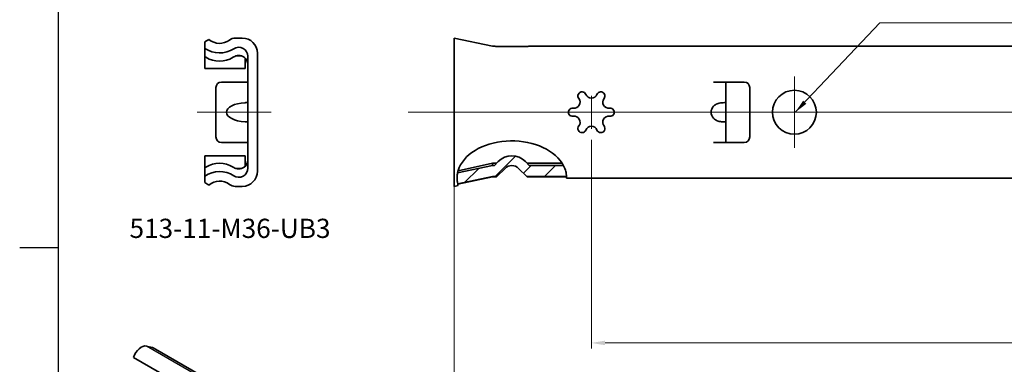
# Model space of a CAD drawing. Units: millimetres. Extents: x 0 to 841, y 0 to 594.
# Drawn here: x 3 to 182, y 127 to 190 of the extents above; entities that cross this region are included whole.
import ezdxf

# ---------------------------------------------------------------- set-up
doc = ezdxf.new("R2010")
doc.units = ezdxf.units.MM
doc.layers.get('0').update_dxf_attribs({"lineweight": 20})
for name, color, linetype, lineweight in [('Border', 7, 'Continuous', 25), ('Centerline', 7, 'Continuous', 20), ('Dimension', 5, 'Continuous', 20), ('Hatch', 7, 'Continuous', 15), ('Symbol', 7, 'Continuous', 20), ('Visible', 7, 'Continuous', 35), ('Visible narrow', 7, 'Continuous', 25)]:
    doc.layers.add(name, color=color, linetype=linetype, lineweight=lineweight)
doc.styles.add('Dimensions', font='arial.ttf')
doc.styles.add('Standard 35', font='txt')
doc.dimstyles.new('Dimension style', dxfattribs={"dimtxt": 2.5, "dimasz": 2.5, "dimexe": 1, "dimexo": 2, "dimgap": 0.75, "dimtad": 1, "dimdec": 3, "dimrnd": 1e-08, "dimtxsty": 'Dimensions', "dimcen": 0.09, "dimdle": 10, "dimclrd": 256, "dimclre": 256, "dimclrt": 7, "dimadec": 1, "dimazin": 2, "dimtfac": 0.8, "dimtdec": 3, "dimtmove": 0, "dimatfit": 3, "dimfxl": 0, "dimtolj": 1, "dimlwd": -1, "dimlwe": -1, "dimarcsym": 0})
doc.dimstyles.new('Dimension style$7', dxfattribs={"dimtxt": 2.5, "dimasz": 2.5, "dimexe": 1, "dimexo": 2, "dimgap": 0.75, "dimtad": 1, "dimdec": 3, "dimrnd": 1e-08, "dimtxsty": 'Dimensions', "dimcen": 0.09, "dimdle": 10, "dimclrd": 256, "dimclre": 256, "dimclrt": 7, "dimadec": 1, "dimazin": 2, "dimtfac": 0.8, "dimtdec": 3, "dimtmove": 0, "dimatfit": 3, "dimfxl": 0, "dimtolj": 1, "dimlwd": -1, "dimlwe": -1, "dimarcsym": 0})

# ---------------------------------------------------------------- blocks, each defined once
blk = doc.blocks.new('Borders TRI')
at = {"layer": 'Border'}
for p, q in [((10, 584), (10, 10)), ((10, 148.5), (3, 148.5))]:
    blk.add_line(p, q, dxfattribs=at)
blk = doc.blocks.new('*D24')
at = {"layer": 'Defpoints', "color": 0}
for p in [(779.68, 163.96), (82.18, 162.46), (779.68, 120.46)]:
    blk.add_point(p, dxfattribs=at)
at = {"layer": 'Dimension'}
for p, q in [((779.68, 161.96), (779.68, 119.46)), ((82.18, 160.46), (82.18, 119.46)), ((84.68, 120.46), (777.18, 120.46))]:
    blk.add_line(p, q, dxfattribs=at)
for points in [[(84.68, 120.88), (84.68, 120.05), (82.18, 120.46)], [(777.18, 120.88), (777.18, 120.05), (779.68, 120.46)]]:
    blk.add_solid(points, dxfattribs=at)
at = {"layer": 'Dimension', "color": 7, "insert": (430.93, 124.22), "char_height": 2.5, "attachment_point": 2, "style": 'Dimensions'}
blk.add_mtext('\\A1;697,5', dxfattribs=at)
blk = doc.blocks.new('*D28')
at = {"layer": 'Defpoints', "color": 0}
for p in [(107.18, 170.21), (734.68, 170.21), (734.68, 131.21)]:
    blk.add_point(p, dxfattribs=at)
at = {"layer": 'Dimension'}
for p, q in [((107.18, 168.21), (107.18, 130.21)), ((734.68, 168.21), (734.68, 130.21)), ((109.68, 131.21), (732.18, 131.21))]:
    blk.add_line(p, q, dxfattribs=at)
for points in [[(109.68, 131.63), (109.68, 130.8), (107.18, 131.21)], [(732.18, 131.63), (732.18, 130.8), (734.68, 131.21)]]:
    blk.add_solid(points, dxfattribs=at)
at = {"layer": 'Dimension', "color": 7, "insert": (420.93, 134.97), "char_height": 2.5, "attachment_point": 2, "style": 'Dimensions'}
blk.add_mtext('\\A1;627,5', dxfattribs=at)

msp = doc.modelspace()

# ---------------------------------------------------------------- hatches: boundary and pattern name
at = {"layer": 'Hatch'}
h = msp.add_hatch(dxfattribs=at)
h.set_pattern_fill('ANSI31', color=256, scale=25.4, style=0)
h.set_pattern_definition([(45, (0, 0), (-2.245064, 2.245064), [])])
edge = h.paths.add_edge_path()
edge.add_line((95.8677, 163.5308), (102.0818, 163.5308))
edge.add_spline(control_points=[(102.0818, 163.5308), (102.1822, 163.3397), (102.2728, 163.1428), (102.4787, 162.6066), (102.5593, 162.2774), (102.6365, 161.8169), (102.6524, 161.6386), (102.6598, 161.5033)], knot_values=[0.58395862, 0.58395862, 0.58395862, 0.58395862, 0.64665275, 0.64665275, 0.7583726, 0.7583726, 0.84359209, 0.84359209, 0.84359209, 0.84359209], degree=3, periodic=0)
edge.add_line((102.6598, 161.5033), (95.4204, 161.5033))
edge.add_line((95.4204, 161.5033), (93.9267, 162.997))
edge.add_ellipse((92.6822, 161.7525), major_axis=(1.2445, 1.2445), ratio=1, start_angle=0, end_angle=90)
edge.add_line((91.4377, 162.997), (89.9439, 161.5033))
edge.add_line((89.9439, 161.5033), (89.1557, 161.5033))
edge.add_line((89.1557, 161.5033), (82.8342, 160.1486))
edge.add_spline(control_points=[(82.8342, 160.1486), (82.8159, 160.2229), (82.7964, 160.3093), (82.7477, 160.5666), (82.7167, 160.779), (82.6914, 161.2652), (82.6989, 161.5391), (82.7444, 161.9183), (82.7636, 162.0383), (82.7878, 162.1606)], knot_values=[1.05774659, 1.05774659, 1.05774659, 1.05774659, 1.10612921, 1.10612921, 1.18912002, 1.18912002, 1.27211082, 1.27211082, 1.30826631, 1.30826631, 1.30826631, 1.30826631], degree=3, periodic=0)
edge.add_line((82.7878, 162.1606), (89.1822, 163.5308))
edge.add_line((89.1822, 163.5308), (89.4966, 163.5308))
edge.add_line((89.4966, 163.5308), (90.2002, 164.2345))
edge.add_ellipse((92.6822, 161.7525), major_axis=(-2.4819, 2.4819), ratio=1, start_angle=270, end_angle=360, ccw=False)
edge.add_line((95.1641, 164.2345), (95.8677, 163.5308))

# ---------------------------------------------------------------- linework, layer by layer
at = {"layer": 'Centerline', "linetype": 'Continuous'}
for p, q in [((144.1822, 179.7125), (144.1822, 166.7125)), ((107.1822, 176.2125), (107.1822, 170.2125)), ((35.3676, 173.2125), (48.8501, 173.2125)), ((782.1822, 173.2125), (73.7974, 173.2125)), ((110.1822, 173.2125), (104.1822, 173.2125)), ((150.6822, 173.2125), (137.6822, 173.2125))]:
    msp.add_line(p, q, dxfattribs=at)
at = {"layer": 'Visible'}
for p, q in [((42.2791, 186.7125), (43.5658, 186.7125)), ((89.1822, 185.2125), (82.1822, 186.7125)), ((82.1822, 183.9625), (82.1822, 186.7125)), ((36.7158, 186.0226), (37.4778, 186.4625)), ((36.7158, 184.8445), (36.7158, 186.0226)), ((36.7158, 183.3445), (36.7158, 184.8445)), ((89.6531, 185.2125), (89.1822, 185.2125)), ((89.699, 185.1667), (89.6531, 185.2125)), ((95.6653, 185.1667), (89.699, 185.1667)), ((95.7112, 185.2125), (95.6653, 185.1667)), ((779.6822, 185.2125), (95.7112, 185.2125)), ((36.7158, 183.3445), (36.7158, 182.1906)), ((43.429, 183.4625), (42.4026, 183.4625)), ((44.0658, 182.1906), (44.0658, 183.0776)), ((44.5658, 163.0307), (44.5658, 183.3943)), ((46.3158, 183.9625), (46.3158, 162.4625)), ((82.1822, 183.9625), (82.1822, 162.4625)), ((36.7158, 181.1625), (36.7158, 182.1906)), ((44.0658, 182.1906), (44.0658, 181.1625)), ((44.0658, 181.1625), (36.7158, 181.1625)), ((38.7658, 168.713), (38.7658, 177.712)), ((44.0658, 178.712), (39.7658, 178.712)), ((44.5658, 178.712), (44.0658, 178.712)), ((129.4322, 178.712), (129.4322, 178.7125)), ((129.4322, 178.7125), (135.0339, 178.7125)), ((129.4322, 178.712), (131.6822, 178.712)), ((131.6822, 174.9182), (131.6822, 178.712)), ((136.0339, 177.7125), (136.0339, 168.7125)), ((131.6822, 174.9182), (131.6822, 171.5068)), ((131.6822, 167.713), (131.6822, 171.5068)), ((39.7658, 167.713), (44.0658, 167.713)), ((44.0658, 167.713), (44.5658, 167.713)), ((129.4322, 167.7125), (129.4322, 167.713)), ((131.6822, 167.713), (129.4322, 167.713)), ((135.0339, 167.7125), (129.4322, 167.7125)), ((36.7158, 164.2345), (36.7158, 165.2625)), ((36.7158, 165.2625), (44.0658, 165.2625)), ((44.0658, 164.2345), (44.0658, 165.2625)), ((36.7158, 164.2345), (36.7158, 163.0805)), ((44.0658, 164.2345), (44.0658, 163.3475)), ((82.7878, 162.1606), (89.1822, 163.5308)), ((89.1822, 163.9225), (82.89, 162.5742)), ((89.8883, 163.9225), (89.1822, 163.9225)), ((89.1822, 163.5308), (89.1822, 163.9225)), ((89.1822, 163.5308), (89.4966, 163.5308)), ((89.4966, 163.5308), (90.2002, 164.2345)), ((95.1641, 164.2345), (95.8677, 163.5308)), ((101.8533, 163.9225), (95.476, 163.9225)), ((95.8677, 163.5308), (102.0818, 163.5308)), ((36.7158, 163.0805), (36.7158, 161.5805)), ((36.7158, 160.4024), (36.7158, 161.5805)), ((43.429, 162.9625), (42.4026, 162.9625)), ((82.1822, 159.7125), (82.1822, 162.4625)), ((89.1557, 161.5033), (82.8342, 160.1486)), ((89.9439, 161.5033), (89.1557, 161.5033)), ((89.1822, 161.5033), (89.1822, 161.4625)), ((89.9439, 161.5033), (89.9031, 161.4625)), ((91.4377, 162.997), (89.9439, 161.5033)), ((95.4204, 161.5033), (93.9267, 162.997)), ((102.6598, 161.5033), (95.4204, 161.5033)), ((95.4612, 161.4625), (95.4204, 161.5033)), ((37.4778, 159.9625), (36.7158, 160.4024)), ((43.5658, 159.7125), (42.2791, 159.7125)), ((82.9123, 159.869), (82.1822, 159.7125)), ((89.1822, 161.4625), (82.8453, 160.1046)), ((89.9031, 161.4625), (89.1822, 161.4625)), ((102.6618, 161.4625), (95.4612, 161.4625)), ((779.6822, 161.2125), (102.6662, 161.2125)), ((27.162, 130.3983), (26.1006, 130.6463)), ((192.3015, 35.3279), (27.3099, 130.3402)), ((187.5634, 34.2399), (23.7503, 128.5736))]:
    msp.add_line(p, q, dxfattribs=at)
msp.add_circle((144.1822, 173.2125), 4, dxfattribs=at)
for centre, radius, start, end in [((42.2791, 184.9625), 1.75, 90, 127.070468), ((43.5658, 183.9625), 2.75, 0, 90), ((39.4158, 188.7525), 4.75, 235.359806, 303.152888), ((39.4158, 188.7525), 3, 229.758945, 307.070468), ((42.9158, 183.3943), 1.65, 0, 123.152888), ((39.4158, 187.2525), 4.75, 235.359806, 238.358281), ((39.4158, 187.2525), 4.75, 238.358281, 301.641719), ((39.4158, 187.2525), 4.75, 301.641719, 303.152888), ((42.9158, 181.8943), 1.65, 108.120066, 123.152888), ((42.9158, 181.8943), 1.65, 71.879934, 108.120066), ((42.9158, 181.8943), 1.65, 52.800423, 71.879934), ((42.9158, 181.8943), 1.65, 0, 52.800423), ((39.7658, 177.712), 1, 90, 180), ((135.0339, 177.7125), 1, 0, 90), ((105.4697, 176.1786), 0.75, 21.493725, 218.506275), ((107.1822, 176.853), 1.0905, 201.493725, 338.506275), ((108.8947, 176.1786), 0.75, 321.493725, 158.506275), ((104.0294, 175.0328), 1.0905, 261.493725, 38.506275), ((110.3349, 175.0328), 1.0905, 141.493725, 278.506275), ((103.7572, 173.2125), 0.75, 81.493725, 278.506275), ((104.0294, 171.3923), 1.0905, 321.493725, 98.506275), ((110.3349, 171.3923), 1.0905, 81.493725, 218.506275), ((110.6072, 173.2125), 0.75, 261.493725, 98.506275), ((105.4697, 170.2464), 0.75, 141.493725, 338.506275), ((107.1822, 169.572), 1.0905, 21.493725, 158.506275), ((108.8947, 170.2464), 0.75, 201.493725, 38.506275), ((39.7658, 168.713), 1, 180, 270), ((135.0339, 168.7125), 1, 270, 0), ((92.6822, 161.7525), 3.51, 45, 135), ((39.4158, 159.1725), 4.75, 58.358281, 121.641719), ((42.9158, 164.5307), 1.65, 307.199577, 0), ((92.6822, 161.7525), 1.76, 45, 135), ((39.4158, 159.1725), 4.75, 121.641719, 124.640194), ((39.4158, 157.6725), 4.75, 56.847112, 124.640194), ((39.4158, 159.1725), 4.75, 56.847112, 58.358281), ((42.9158, 164.5307), 1.65, 236.847112, 251.879934), ((42.9158, 163.0307), 1.65, 236.847112, 0), ((42.9158, 164.5307), 1.65, 251.879934, 288.120066), ((42.9158, 164.5307), 1.65, 288.120066, 307.199577), ((43.5658, 162.4625), 2.75, 270, 0), ((39.4158, 157.6725), 3, 52.929532, 130.241055), ((42.2791, 161.4625), 1.75, 232.929532, 270)]:
    msp.add_arc(centre, radius, start, end, dxfattribs=at)
for centre, major_axis, ratio, start_param, end_param in [((44.5009, 173.2125), (-3.8351, 0), 0.45631665, 4.82607566, 7.74029496), ((130.9681, 173.2125), (-1.9667, 0), 0.88981746, 5.60862665, 6.95774396), ((92.6822, 161.2583), (-9.9842, 0), 0.67508192, 3.55441985, 6.0802278), ((25.1881, 128.614), (1.1228, 1.9498), 0.57809312, 0.17259922, 1.91180683), ((26.5198, 128.9681), (0.7901, 1.3721), 0.57809312, 0, 0.17259922)]:
    msp.add_ellipse(centre, major_axis=major_axis, ratio=ratio, start_param=start_param, end_param=end_param, dxfattribs=at)
for points, knots in [([(44.0658, 174.9512), (44.0792, 174.9519), (44.0926, 174.9525), (44.1725, 174.9557), (44.238, 174.9566), (44.3497, 174.9566), (44.4035, 174.9557), (44.4896, 174.9504), (44.522, 174.9459), (44.557, 174.9325), (44.5658, 174.924), (44.5658, 174.9125)], [0.135622569, 0.135622569, 0.135622569, 0.135622569, 0.1394241884, 0.1394241884, 0.1583004128, 0.1583004128, 0.1770992942, 0.1770992942, 0.1958981756, 0.1958981756, 0.2113019954, 0.2113019954, 0.2113019954, 0.2113019954]), ([(129.4322, 174.3055), (129.4472, 174.3222), (129.4624, 174.3384), (129.6445, 174.5246), (129.8861, 174.6743), (130.36, 174.8623), (130.6346, 174.9095), (131.1051, 174.9548), (131.3009, 174.9566), (131.5676, 174.9566), (131.6552, 174.9548), (131.6803, 174.9283), (131.6822, 174.9237), (131.6822, 174.9182)], [0.482399945, 0.482399945, 0.482399945, 0.482399945, 0.489048928, 0.489048928, 0.560533176, 0.560533176, 0.648228177, 0.648228177, 0.735923179, 0.735923179, 0.823618181, 0.823618181, 0.83872967, 0.83872967, 0.83872967, 0.83872967]), ([(44.5658, 171.5125), (44.5658, 171.501), (44.557, 171.4925), (44.522, 171.4792), (44.4896, 171.4746), (44.4035, 171.4693), (44.3497, 171.4684), (44.238, 171.4684), (44.1725, 171.4693), (44.0926, 171.4725), (44.0792, 171.4731), (44.0658, 171.4738)], [0.1052744402, 0.1052744402, 0.1052744402, 0.1052744402, 0.12067826, 0.12067826, 0.1394771414, 0.1394771414, 0.1582760228, 0.1582760228, 0.1771522472, 0.1771522472, 0.1809538666, 0.1809538666, 0.1809538666, 0.1809538666]), ([(131.6822, 171.5068), (131.6822, 171.5013), (131.6803, 171.4967), (131.6552, 171.4702), (131.5676, 171.4684), (131.4342, 171.4684), (131.3009, 171.4684), (131.1051, 171.4702), (130.6346, 171.5155), (130.36, 171.5627), (129.8861, 171.7507), (129.6445, 171.9004), (129.4624, 172.0866), (129.4472, 172.1028), (129.4322, 172.1195)], [-0.102806491, -0.102806491, -0.102806491, -0.102806491, -0.087695002, -0.087695002, 0, 0, 0, 0.087695002, 0.087695002, 0.175390003, 0.175390003, 0.246874251, 0.246874251, 0.253523234, 0.253523234, 0.253523234, 0.253523234]), ([(101.8276, 163.9625), (102.0303, 163.6501), (102.2149, 163.2935), (102.4787, 162.6066), (102.5593, 162.2774), (102.6437, 161.7737), (102.6584, 161.5623), (102.6685, 161.2817), (102.6662, 161.2125), (102.6662, 161.2125)], [0.534932893, 0.534932893, 0.534932893, 0.534932893, 0.646652745, 0.646652745, 0.758372598, 0.758372598, 0.862060511, 0.862060511, 0.965748424, 0.965748424, 0.965748424, 0.965748424]), ([(82.9123, 159.869), (82.9123, 159.869), (82.898, 159.9125), (82.8464, 160.0966), (82.81, 160.2374), (82.7477, 160.5666), (82.7167, 160.779), (82.6914, 161.2652), (82.6989, 161.5391), (82.7614, 162.0599), (82.8188, 162.3411), (82.9029, 162.6169)], [0.935942675, 0.935942675, 0.935942675, 0.935942675, 1.021035942, 1.021035942, 1.106129209, 1.106129209, 1.189120016, 1.189120016, 1.272110824, 1.272110824, 1.352747963, 1.352747963, 1.352747963, 1.352747963])]:
    msp.add_open_spline(points, degree=3, knots=knots, dxfattribs=at)
at = {"layer": 'Visible narrow'}
for p, q in [((191.0922, 35.634), (26.1006, 130.6463)), ((192.1536, 35.3859), (27.162, 130.3983))]:
    msp.add_line(p, q, dxfattribs=at)

# ---------------------------------------------------------------- block references
msp.add_blockref('Borders TRI', (0, 0))

# ---------------------------------------------------------------- texts
at = {"layer": 'Symbol', "color": 7, "insert": (23.0105, 153.8226), "char_height": 3.5, "width": 37.496953, "attachment_point": 1, "style": 'Standard 35'}
msp.add_mtext('{513-11-M36-UB3}', dxfattribs=at)

# ---------------------------------------------------------------- dimensions: what is measured, and where the dimension line sits
at = {"layer": 'Dimension'}
for base, p1, p2, picture, middle in [((734.6822, 131.2125), (107.1822, 170.2125), (734.6822, 170.2125), '*D28', (420.9322, 131.2125)), ((779.6822, 120.4625), (82.1822, 162.4625), (779.6822, 163.9625), '*D24', (430.9322, 120.4625))]:
    dim = msp.add_linear_dim(base=base, p1=p1, p2=p2, angle=180, dimstyle='Dimension style', override={"dimdec": 3, "dimtp": 0, "dimtm": 0, "dimtdec": 3, "dimtofl": 0, "dimatfit": 1}, dxfattribs=at)
    dim.commit()
    dim.dimension.update_dxf_attribs({"geometry": picture, "text_midpoint": middle, "dimtype": 160})

# ---------------------------------------------------------------- leaders
at = {"layer": 'Symbol', "annotation_type": 0, "has_hookline": 1, "hookline_direction": 0, "text_width": 61.1494}
msp.add_leader([(144.3364, 173.2125), (159.7714, 189.4808), (162.2714, 189.4808)], dimstyle='Dimension style$7', override={"dimgap": 0, "dimtad": 1}, dxfattribs=at)

doc.saveas('drawing.dxf')
